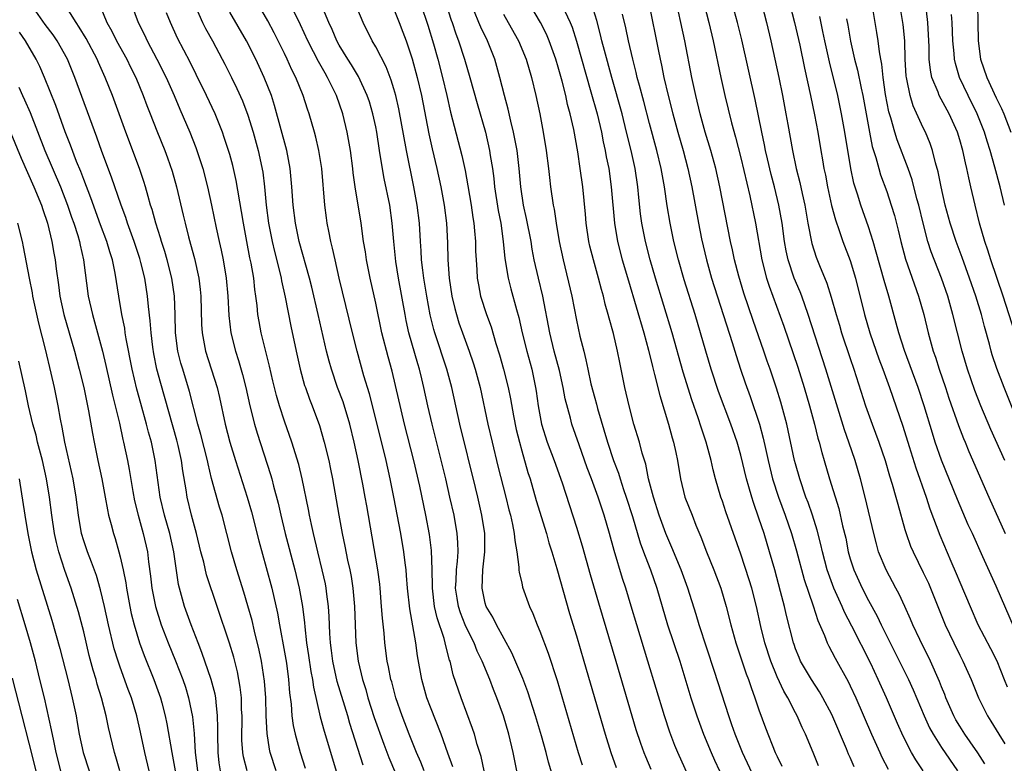
# Model space of a CAD drawing. Units: inches. Extents: x 2610000 to 2613000, y 1482000 to 1485000.
# Drawn here: x 2610142 to 2610250, y 1483188 to 1483269 of the extents above; entities that cross this region are included whole.
import ezdxf

# ---------------------------------------------------------------- set-up
doc = ezdxf.new("R2010")
doc.units = ezdxf.units.IN
doc.header["$MEASUREMENT"] = 0
doc.layers.add('LD26101482_2ft', color=244, linetype='Continuous')

msp = doc.modelspace()

# ---------------------------------------------------------------- linework, layer by layer
at = {"layer": 'LD26101482_2ft'}
for points, elevation in [([(2610189.44, 1483187.44), (2610188.92, 1483188.92), (2610188.16, 1483191), (2610187, 1483193.96), (2610186.62, 1483195), (2610186.05, 1483197), (2610185.58, 1483199.58), (2610185.38, 1483201), (2610184.73, 1483204.73), (2610184.48, 1483207), (2610184.39, 1483208.39), (2610184.33, 1483209), (2610184.23, 1483209.77), (2610184.1, 1483211), (2610183.76, 1483213), (2610183, 1483217), (2610182.58, 1483219), (2610182.13, 1483221), (2610181.16, 1483225), (2610180.32, 1483228.32), (2610179.7, 1483230.3), (2610178.95, 1483233), (2610178.45, 1483235), (2610177, 1483241), (2610176.54, 1483243), (2610176.27, 1483244.27), (2610176.08, 1483245), (2610175.85, 1483246.15), (2610175.69, 1483247), (2610175.6, 1483247.6), (2610175.42, 1483249), (2610175.08, 1483253), (2610174.77, 1483255), (2610174.44, 1483256.44), (2610174.29, 1483257), (2610173.71, 1483259), (2610173.53, 1483259.53), (2610173.05, 1483261), (2610172.23, 1483263), (2610171.82, 1483263.82), (2610171.29, 1483265), (2610171, 1483265.6), (2610169.87, 1483267.87), (2610169.18, 1483269.18), (2610166.98, 1483272.98)], 10212), ([(2610200.73, 1483185.27), (2610199.93, 1483187.93), (2610199.67, 1483189), (2610199.17, 1483190.83), (2610198.52, 1483193), (2610197.66, 1483195.66), (2610197.11, 1483197.11), (2610195.91, 1483199.91), (2610194.22, 1483203), (2610193.83, 1483203.83), (2610193.11, 1483205), (2610193, 1483205.38), (2610192.65, 1483207), (2610192.74, 1483209), (2610192.96, 1483211), (2610192.95, 1483213), (2610192.64, 1483215), (2610192.19, 1483217), (2610191.94, 1483218.06), (2610190.23, 1483225), (2610189.33, 1483229), (2610188.81, 1483231), (2610187.48, 1483235), (2610187.37, 1483235.37), (2610186.97, 1483236.97), (2610186.59, 1483239), (2610186.27, 1483241), (2610186.15, 1483241.85), (2610186.02, 1483243), (2610185.98, 1483243.98), (2610185.9, 1483245), (2610185.79, 1483247), (2610185.55, 1483249), (2610185.19, 1483251), (2610184.37, 1483255), (2610183.54, 1483259.54), (2610183.21, 1483261), (2610183, 1483261.73), (2610182.7, 1483262.7), (2610182.15, 1483264.15), (2610181, 1483266.36), (2610180.62, 1483267), (2610179.61, 1483269), (2610178.28, 1483272.28)], 10218), ([(2610166.92, 1483187), (2610166.52, 1483188.52), (2610166.44, 1483189), (2610166.34, 1483190.34), (2610166.35, 1483193), (2610166.31, 1483193.69), (2610166.28, 1483195), (2610166.16, 1483196.16), (2610165.85, 1483197.85), (2610165.44, 1483199.44), (2610164.99, 1483200.99), (2610163.62, 1483205), (2610162.47, 1483208.47), (2610162.15, 1483209.85), (2610161.84, 1483211), (2610161.35, 1483213), (2610160.81, 1483215), (2610160.33, 1483217), (2610160.23, 1483217.77), (2610159.87, 1483219.87), (2610159.72, 1483221), (2610159.37, 1483222.63), (2610159.22, 1483223.22), (2610157.44, 1483229.44), (2610157.03, 1483231.03), (2610156.69, 1483232.69), (2610156.56, 1483233.44), (2610156.38, 1483235), (2610156.3, 1483236.3), (2610156.11, 1483237.89), (2610156.01, 1483239), (2610155.69, 1483241), (2610155.28, 1483242.72), (2610155.16, 1483243.16), (2610154.54, 1483245), (2610153.81, 1483247), (2610153.62, 1483247.62), (2610153.09, 1483249), (2610152.06, 1483252.06), (2610151, 1483254.87), (2610150.44, 1483256.44), (2610148.03, 1483263), (2610147.21, 1483265), (2610146.1, 1483267), (2610145.65, 1483267.65), (2610144.79, 1483268.79), (2610143.26, 1483271)], 10198), ([(2610170.09, 1483187), (2610169.44, 1483189), (2610169.36, 1483189.36), (2610169.09, 1483191.09), (2610169, 1483193), (2610168.95, 1483195), (2610168.82, 1483196.82), (2610168.5, 1483199), (2610168.23, 1483200.23), (2610167.72, 1483202.28), (2610167.45, 1483203.45), (2610167, 1483205.07), (2610166.56, 1483206.56), (2610165.78, 1483209), (2610165.19, 1483211), (2610164.16, 1483215), (2610163.89, 1483215.89), (2610163.02, 1483219.02), (2610162.63, 1483220.63), (2610162.57, 1483221), (2610161.85, 1483223.85), (2610161.52, 1483225), (2610160.58, 1483228.58), (2610159.85, 1483231), (2610159.66, 1483231.66), (2610159.32, 1483233), (2610159.07, 1483235), (2610159.04, 1483237), (2610158.95, 1483239), (2610158.65, 1483241), (2610158.16, 1483243), (2610157.9, 1483243.9), (2610157.53, 1483245), (2610157.42, 1483245.42), (2610156.89, 1483247), (2610156.5, 1483248.5), (2610156.33, 1483249), (2610156.06, 1483249.94), (2610155.78, 1483251), (2610155.6, 1483251.6), (2610155.12, 1483253), (2610153.6, 1483257), (2610152.14, 1483261), (2610151.37, 1483263), (2610150.63, 1483264.63), (2610150.48, 1483265), (2610149.26, 1483267.26), (2610148.5, 1483268.5), (2610148.16, 1483269), (2610146.92, 1483271)], 10200), ([(2610154.24, 1483271), (2610154.97, 1483269), (2610155.65, 1483267.65), (2610155.94, 1483267), (2610157.01, 1483265), (2610158.02, 1483263), (2610158.91, 1483261), (2610159.53, 1483259.53), (2610160.63, 1483257), (2610161.3, 1483255.3), (2610162.05, 1483253), (2610162.58, 1483251), (2610163.01, 1483249), (2610163.51, 1483246.49), (2610163.83, 1483245), (2610164.05, 1483244.05), (2610164.27, 1483243), (2610164.62, 1483241), (2610164.79, 1483239), (2610164.89, 1483236.89), (2610165.11, 1483235), (2610165.62, 1483233), (2610165.96, 1483231.96), (2610166.42, 1483230.42), (2610166.78, 1483229), (2610167.22, 1483227), (2610167.72, 1483225), (2610168, 1483224), (2610169.47, 1483219.47), (2610169.6, 1483219), (2610169.8, 1483218.2), (2610170.31, 1483216.31), (2610170.6, 1483215), (2610171.08, 1483213), (2610172.13, 1483209), (2610172.63, 1483207), (2610172.99, 1483204.99), (2610173.19, 1483203.19), (2610173.22, 1483202.78), (2610173.42, 1483201), (2610173.64, 1483199.64), (2610173.89, 1483197.89), (2610174.07, 1483197), (2610174.17, 1483196.17), (2610174.91, 1483192.91), (2610175.35, 1483191.35), (2610177.25, 1483185)], 10204), ([(2610161.09, 1483271.09), (2610162.03, 1483269), (2610162.35, 1483268.35), (2610163.1, 1483267), (2610164.19, 1483265), (2610164.46, 1483264.46), (2610165.21, 1483263), (2610165.79, 1483261.79), (2610166.41, 1483260.41), (2610167, 1483258.84), (2610167.57, 1483257), (2610168.12, 1483255), (2610168.62, 1483252.62), (2610168.8, 1483251), (2610169, 1483249), (2610169.27, 1483247), (2610169.65, 1483245), (2610169.9, 1483243.9), (2610170.54, 1483241.46), (2610170.65, 1483241), (2610170.69, 1483240.69), (2610171.09, 1483238.91), (2610171.71, 1483235.71), (2610172.28, 1483233), (2610172.72, 1483231), (2610173.21, 1483229.21), (2610173.29, 1483229), (2610173.74, 1483227.74), (2610174.04, 1483227), (2610174.84, 1483224.84), (2610175.37, 1483223), (2610175.85, 1483221), (2610176.06, 1483220.06), (2610176.27, 1483219), (2610176.68, 1483216.68), (2610176.96, 1483215), (2610177.32, 1483213), (2610177.62, 1483211.62), (2610177.92, 1483210.08), (2610178.17, 1483209), (2610178.3, 1483208.3), (2610178.51, 1483207), (2610178.68, 1483205), (2610178.83, 1483201), (2610179.07, 1483199), (2610179.54, 1483197), (2610179.9, 1483195.9), (2610180.15, 1483195), (2610180.84, 1483192.84), (2610181.89, 1483189.89), (2610182.45, 1483188.45), (2610183.91, 1483185)], 10208), ([(2610192.87, 1483187), (2610192.54, 1483188.54), (2610192.13, 1483189.87), (2610191.81, 1483191), (2610191.62, 1483191.62), (2610190.36, 1483195), (2610189.5, 1483197.5), (2610189.15, 1483199), (2610189.1, 1483199.1), (2610188.68, 1483200.68), (2610188.62, 1483201), (2610188.5, 1483201.5), (2610187.74, 1483203.74), (2610187.46, 1483205), (2610187.21, 1483207), (2610187.22, 1483207.22), (2610187.19, 1483209), (2610187.12, 1483211.12), (2610186.89, 1483212.89), (2610186.5, 1483215), (2610185.82, 1483218.18), (2610185.16, 1483221), (2610184.15, 1483225), (2610182.79, 1483230.79), (2610182.35, 1483232.35), (2610181.68, 1483235), (2610181, 1483238.24), (2610180.39, 1483241), (2610180, 1483243), (2610179.87, 1483243.87), (2610179.68, 1483245), (2610179.4, 1483247), (2610178.75, 1483251), (2610178.54, 1483252.54), (2610178.49, 1483253), (2610178.24, 1483255), (2610177.89, 1483257), (2610177.4, 1483259), (2610176.69, 1483261), (2610175.72, 1483263), (2610175.45, 1483263.45), (2610174.73, 1483264.73), (2610174.19, 1483265.81), (2610173.57, 1483267), (2610172.76, 1483268.76), (2610171.44, 1483271.44)], 10214), ([(2610196.45, 1483187), (2610196.07, 1483189), (2610195.58, 1483191), (2610194.99, 1483193), (2610194.27, 1483195), (2610193.9, 1483195.9), (2610193.49, 1483197), (2610192.66, 1483199), (2610192.12, 1483200.12), (2610191.78, 1483201), (2610191, 1483202.57), (2610190.81, 1483203), (2610190.29, 1483204.29), (2610190.07, 1483205), (2610189.91, 1483205.91), (2610189.76, 1483207), (2610189.81, 1483207.81), (2610189.86, 1483209), (2610189.97, 1483209.97), (2610190.02, 1483211), (2610190, 1483212), (2610189.92, 1483213), (2610189.58, 1483215), (2610189.14, 1483217), (2610188.68, 1483219), (2610187.19, 1483225), (2610186.71, 1483227), (2610186.28, 1483229), (2610186.05, 1483229.95), (2610185.79, 1483231), (2610185.6, 1483231.6), (2610184.64, 1483235), (2610184.34, 1483236.34), (2610184.21, 1483237), (2610183.48, 1483241), (2610183.2, 1483242.8), (2610182.97, 1483245), (2610182.8, 1483247), (2610182.53, 1483249), (2610181.93, 1483251.93), (2610181.63, 1483253.63), (2610181.43, 1483255), (2610181.12, 1483257), (2610181, 1483257.58), (2610180.69, 1483259), (2610180.31, 1483260.3), (2610180.07, 1483261), (2610179.11, 1483263.11), (2610178.36, 1483264.36), (2610177.95, 1483265), (2610177, 1483266.54), (2610176.75, 1483267), (2610176.23, 1483268.23), (2610175.87, 1483269), (2610175.04, 1483271.04)], 10216), ([(2610185.95, 1483271), (2610186.72, 1483268.72), (2610187.32, 1483266.68), (2610187.8, 1483265), (2610188.33, 1483263), (2610188.8, 1483261), (2610189.2, 1483259.2), (2610190.44, 1483254.44), (2610190.8, 1483252.8), (2610191.11, 1483251.11), (2610191.46, 1483249), (2610191.64, 1483247.64), (2610191.75, 1483247), (2610191.83, 1483246.17), (2610191.92, 1483245), (2610191.95, 1483243.95), (2610192, 1483243), (2610192.09, 1483241.91), (2610192.13, 1483241), (2610192.25, 1483240.25), (2610192.5, 1483239), (2610193.13, 1483237), (2610193.64, 1483235.64), (2610194.16, 1483233.84), (2610194.57, 1483232.57), (2610195.02, 1483231), (2610195.52, 1483229), (2610195.77, 1483227.77), (2610196.1, 1483225.9), (2610196.4, 1483224.4), (2610196.74, 1483223), (2610197, 1483222.05), (2610197.68, 1483219.68), (2610197.91, 1483219), (2610198.6, 1483216.6), (2610199.7, 1483213), (2610199.97, 1483211.97), (2610200.29, 1483211), (2610200.85, 1483209.15), (2610202.24, 1483204.24), (2610203, 1483201.77), (2610203.82, 1483199), (2610206.13, 1483191), (2610206.75, 1483189), (2610207.35, 1483187.35)], 10222), ([(2610188.72, 1483271), (2610189.28, 1483269.28), (2610189.39, 1483269), (2610189.77, 1483267.77), (2610190.07, 1483267), (2610190.72, 1483265), (2610191.32, 1483263), (2610192.12, 1483260.12), (2610193.02, 1483257), (2610193.48, 1483255), (2610193.55, 1483254.45), (2610193.79, 1483253), (2610193.93, 1483251.93), (2610194.02, 1483251), (2610194.42, 1483248.42), (2610194.71, 1483247), (2610194.98, 1483245.02), (2610195.16, 1483243.16), (2610195.52, 1483241), (2610195.82, 1483239.82), (2610196.43, 1483237.57), (2610196.69, 1483236.69), (2610197.06, 1483235), (2610197.55, 1483233), (2610198.1, 1483231), (2610198.27, 1483230.27), (2610198.52, 1483229), (2610198.59, 1483228.59), (2610198.8, 1483227), (2610199.16, 1483225), (2610199.8, 1483223), (2610200.56, 1483221), (2610201.44, 1483218.56), (2610203, 1483213.69), (2610203.63, 1483211.63), (2610204.51, 1483208.51), (2610205.41, 1483205.41), (2610207.33, 1483199), (2610209.08, 1483193), (2610209.52, 1483191.52), (2610210.01, 1483190.01), (2610210.38, 1483189), (2610210.56, 1483188.56), (2610211.16, 1483187.16)], 10224), ([(2610223.06, 1483185), (2610221.21, 1483189), (2610220.39, 1483191), (2610220.04, 1483192.04), (2610219.7, 1483193), (2610218.14, 1483197.86), (2610216.43, 1483203), (2610216.11, 1483204.11), (2610215.2, 1483207), (2610214.48, 1483209), (2610213.46, 1483211.46), (2610213, 1483212.49), (2610212.8, 1483213), (2610212.08, 1483215), (2610211.43, 1483217), (2610210.9, 1483219), (2610210.59, 1483220.59), (2610210.21, 1483221.79), (2610209.92, 1483223), (2610209.3, 1483225), (2610208.76, 1483227), (2610208.3, 1483229), (2610207.9, 1483231), (2610207.74, 1483231.74), (2610207.51, 1483233), (2610207.07, 1483234.93), (2610206.59, 1483236.59), (2610206.49, 1483237), (2610206.15, 1483238.15), (2610205.95, 1483239), (2610205.73, 1483239.73), (2610205.4, 1483241), (2610204.85, 1483243), (2610204.48, 1483244.48), (2610204.37, 1483245), (2610204.07, 1483247), (2610203.99, 1483247.99), (2610203.69, 1483251), (2610203.42, 1483253), (2610203.15, 1483254.85), (2610202.71, 1483257.29), (2610202.32, 1483259), (2610202.03, 1483260.03), (2610201.83, 1483261), (2610201.43, 1483262.57), (2610201, 1483264.1), (2610200.73, 1483265), (2610200.02, 1483267), (2610199.72, 1483267.72), (2610199.07, 1483269), (2610197.89, 1483271)], 10230), ([(2610229.53, 1483187.53), (2610228.92, 1483189), (2610228.11, 1483191), (2610227.75, 1483191.75), (2610227.2, 1483193), (2610227, 1483193.35), (2610226.15, 1483195), (2610225.72, 1483195.72), (2610225, 1483197.29), (2610224.29, 1483199), (2610223.65, 1483201), (2610223.21, 1483202.79), (2610222.71, 1483205), (2610222.2, 1483207), (2610221.93, 1483207.93), (2610221, 1483210.75), (2610219.37, 1483215.37), (2610219, 1483216.53), (2610218.83, 1483217), (2610218.24, 1483219), (2610217.98, 1483219.98), (2610217.77, 1483221), (2610217.22, 1483223), (2610216.65, 1483224.65), (2610216.33, 1483225.67), (2610215.64, 1483227.64), (2610214.69, 1483230.69), (2610213.49, 1483235), (2610211.67, 1483241), (2610211.09, 1483243), (2610210.58, 1483245), (2610210.18, 1483247), (2610210.03, 1483248.03), (2610209.83, 1483249.83), (2610209.72, 1483251), (2610209.42, 1483253), (2610208.98, 1483255), (2610208.5, 1483257), (2610207.99, 1483259), (2610206.87, 1483263), (2610206.06, 1483265.94), (2610205.79, 1483267), (2610205.65, 1483267.65), (2610205.23, 1483269.23), (2610204.69, 1483271)], 10234), ([(2610210.95, 1483270.95), (2610211.94, 1483266.06), (2610212.16, 1483265), (2610212.32, 1483264.32), (2610212.58, 1483263), (2610213.04, 1483261), (2610213.55, 1483259), (2610214.11, 1483257), (2610214.69, 1483255), (2610215.22, 1483253), (2610215.64, 1483251), (2610216.36, 1483247), (2610216.7, 1483245.3), (2610217.24, 1483243), (2610217.81, 1483241), (2610220.07, 1483233.93), (2610220.5, 1483232.5), (2610220.99, 1483231), (2610221.5, 1483229.5), (2610222.03, 1483228.03), (2610223.04, 1483225), (2610223.46, 1483223.46), (2610223.7, 1483222.3), (2610223.99, 1483221), (2610224.49, 1483219), (2610225.14, 1483217), (2610225.88, 1483215), (2610226.55, 1483213), (2610227.1, 1483211.1), (2610227.95, 1483207.95), (2610228.93, 1483205.07), (2610229.45, 1483203.45), (2610230.17, 1483201.83), (2610230.48, 1483201), (2610230.65, 1483200.65), (2610231, 1483200.04), (2610231.35, 1483199.35), (2610232.77, 1483196.77), (2610233, 1483196.31), (2610233.6, 1483195), (2610235.33, 1483191), (2610236.23, 1483189), (2610236.48, 1483188.48), (2610237.17, 1483187.17)], 10238), ([(2610217.01, 1483271), (2610217.51, 1483269), (2610217.98, 1483267), (2610218.82, 1483263), (2610219.27, 1483261), (2610220, 1483258), (2610220.43, 1483256.43), (2610221, 1483254.19), (2610221.99, 1483250.01), (2610222.61, 1483247), (2610223.3, 1483243), (2610223.81, 1483241), (2610224.1, 1483240.1), (2610225.71, 1483235.71), (2610227.24, 1483231.24), (2610227.96, 1483229), (2610228.54, 1483227), (2610229.08, 1483225), (2610229.46, 1483223.46), (2610229.61, 1483223), (2610229.89, 1483221.89), (2610230.16, 1483221), (2610230.73, 1483219), (2610231.74, 1483215.74), (2610232.17, 1483213.83), (2610232.5, 1483212.5), (2610232.79, 1483211), (2610233, 1483210.24), (2610233.39, 1483209), (2610234.29, 1483207), (2610235, 1483205.64), (2610235.95, 1483203.95), (2610236.39, 1483203), (2610237.39, 1483201), (2610237.93, 1483199.93), (2610239.37, 1483197), (2610239.88, 1483195.88), (2610241.1, 1483193), (2610241.69, 1483191.69), (2610242.07, 1483191), (2610243, 1483189.54), (2610244.74, 1483187)], 10242), ([(2610247.74, 1483187.74), (2610246.97, 1483188.97), (2610246.16, 1483190.16), (2610245.55, 1483191), (2610245, 1483191.88), (2610244.58, 1483192.58), (2610244.36, 1483193), (2610243.49, 1483195), (2610243.36, 1483195.36), (2610243, 1483196.21), (2610242.78, 1483196.78), (2610241.78, 1483199), (2610240.61, 1483201.39), (2610239.87, 1483203), (2610239.62, 1483203.62), (2610239, 1483205), (2610238.36, 1483206.36), (2610237.99, 1483207), (2610236.92, 1483209), (2610236.11, 1483211), (2610235.86, 1483211.86), (2610235.57, 1483213), (2610234.65, 1483217), (2610234.13, 1483219), (2610233.53, 1483221), (2610232.85, 1483223), (2610232.36, 1483224.36), (2610230.33, 1483231), (2610228.4, 1483237), (2610227.69, 1483239), (2610227.5, 1483239.5), (2610226.86, 1483241), (2610226.2, 1483243), (2610225.98, 1483243.98), (2610225.81, 1483245), (2610225.54, 1483247), (2610225.18, 1483249), (2610224.7, 1483251), (2610224.34, 1483252.34), (2610223.94, 1483254.06), (2610223.73, 1483255), (2610223.62, 1483255.62), (2610223.31, 1483257), (2610222.57, 1483260.57), (2610221.11, 1483267.11), (2610220.64, 1483269), (2610220.09, 1483271)], 10244), ([(2610223.3, 1483271), (2610223.84, 1483269), (2610224.31, 1483267), (2610225.17, 1483263), (2610225.57, 1483261), (2610225.95, 1483259), (2610226.15, 1483257.85), (2610226.42, 1483256.42), (2610226.66, 1483255), (2610227.08, 1483253), (2610227.48, 1483251.48), (2610227.73, 1483250.27), (2610228.02, 1483249), (2610228.37, 1483247), (2610228.79, 1483244.79), (2610229.28, 1483243.28), (2610229.64, 1483242.36), (2610230.44, 1483240.44), (2610230.9, 1483238.9), (2610231.45, 1483237), (2610231.82, 1483235.82), (2610232.06, 1483235), (2610233, 1483232.17), (2610233.4, 1483231), (2610234.69, 1483227), (2610235.41, 1483225), (2610236.15, 1483223), (2610236.81, 1483221), (2610237.31, 1483219.31), (2610237.59, 1483218.41), (2610237.99, 1483217), (2610238.2, 1483216.2), (2610239, 1483213.43), (2610239.13, 1483213), (2610239.62, 1483211.62), (2610239.89, 1483211), (2610241, 1483208.74), (2610241.56, 1483207.56), (2610241.8, 1483207), (2610243.41, 1483203), (2610244.35, 1483201), (2610245, 1483199.67), (2610245.35, 1483199), (2610246.24, 1483197), (2610247.05, 1483195), (2610248.05, 1483193), (2610248.42, 1483192.42), (2610249.27, 1483191), (2610249.94, 1483189.94)], 10246), ([(2610226.39, 1483271), (2610226.91, 1483269), (2610227.47, 1483266.53), (2610227.99, 1483263.99), (2610228.66, 1483261), (2610229.09, 1483258.91), (2610229.44, 1483257), (2610229.78, 1483255), (2610229.97, 1483253.97), (2610230.12, 1483253), (2610230.28, 1483252.28), (2610230.51, 1483251), (2610230.96, 1483248.96), (2610231.37, 1483247.37), (2610231.79, 1483246.21), (2610232.2, 1483245), (2610233, 1483242.92), (2610233.56, 1483241), (2610234.55, 1483237), (2610235.13, 1483235), (2610235.83, 1483233), (2610236.14, 1483232.14), (2610236.58, 1483231), (2610237.29, 1483229), (2610238.75, 1483224.75), (2610239.45, 1483222.55), (2610240.18, 1483220.18), (2610241.31, 1483217), (2610241.72, 1483215.72), (2610242.82, 1483212.82), (2610244.02, 1483209.98), (2610244.62, 1483208.62), (2610245, 1483207.67), (2610246.13, 1483205), (2610247, 1483203.03), (2610248.38, 1483200.38), (2610249.05, 1483199.05), (2610249.88, 1483197), (2610250.19, 1483196.19)], 10248), ([(2610249.95, 1483221), (2610248.4, 1483224.4), (2610247.3, 1483227), (2610246.66, 1483228.66), (2610245.85, 1483231), (2610245.26, 1483233), (2610244.26, 1483237), (2610243.68, 1483239), (2610242.99, 1483241), (2610241.88, 1483243.88), (2610241.52, 1483245), (2610240.98, 1483247), (2610240.5, 1483249), (2610240.31, 1483249.69), (2610239.78, 1483251.78), (2610239.34, 1483253), (2610238.14, 1483256.14), (2610237.87, 1483257), (2610237.44, 1483258.56), (2610237.23, 1483259.23), (2610236.88, 1483261.12), (2610236.61, 1483263), (2610236.46, 1483264.46), (2610236.34, 1483265), (2610236.2, 1483265.8), (2610236.06, 1483267), (2610235.92, 1483267.92), (2610235.4, 1483271)], 10254), ([(2610251.49, 1483225), (2610249.88, 1483229), (2610249.08, 1483231.08), (2610248.57, 1483232.57), (2610248.44, 1483233), (2610248.25, 1483233.75), (2610247.7, 1483235.7), (2610247.37, 1483237), (2610246.77, 1483239), (2610246.08, 1483241), (2610245.25, 1483243.25), (2610244.59, 1483245), (2610243.94, 1483247), (2610243.41, 1483249), (2610242.97, 1483251), (2610242.65, 1483252.65), (2610242.36, 1483253.64), (2610242.01, 1483255), (2610241.76, 1483255.76), (2610241.24, 1483257), (2610241, 1483257.48), (2610239.89, 1483259.89), (2610239.55, 1483261), (2610239.2, 1483262.8), (2610239.15, 1483263), (2610239.13, 1483263.13), (2610239.03, 1483265), (2610238.97, 1483267), (2610238.79, 1483268.79), (2610238.43, 1483271)], 10256), ([(2610251.02, 1483235.02), (2610249.77, 1483239), (2610248.39, 1483243), (2610248.06, 1483244.06), (2610247.74, 1483245), (2610247.18, 1483247), (2610246.69, 1483249), (2610246.22, 1483251), (2610245.98, 1483251.98), (2610245.78, 1483253), (2610245.62, 1483253.62), (2610245.33, 1483255), (2610245, 1483256.15), (2610244.74, 1483257), (2610243.84, 1483259), (2610242.76, 1483261), (2610242.64, 1483261.36), (2610241.95, 1483263), (2610241.78, 1483263.78), (2610241.66, 1483265), (2610241.64, 1483266.36), (2610241.49, 1483269), (2610241.25, 1483271.25)], 10258), ([(2610246.96, 1483271), (2610247, 1483269), (2610247.01, 1483267), (2610247.28, 1483265), (2610247.97, 1483263), (2610249, 1483260.77), (2610249.58, 1483259.58), (2610249.83, 1483259), (2610250.61, 1483257)], 10262), ([(2610150.79, 1483270.79), (2610151.54, 1483269), (2610152.07, 1483268.07), (2610152.61, 1483267), (2610153.73, 1483265), (2610154.13, 1483264.13), (2610154.7, 1483263), (2610155.51, 1483261), (2610155.91, 1483259.91), (2610156.27, 1483259), (2610157, 1483257.15), (2610157.88, 1483255), (2610158.19, 1483254.19), (2610158.7, 1483252.7), (2610159.18, 1483251), (2610159.91, 1483247.91), (2610160.11, 1483247), (2610160.48, 1483245.52), (2610160.71, 1483244.71), (2610161.14, 1483243.14), (2610161.61, 1483241), (2610161.76, 1483239.76), (2610161.83, 1483239), (2610161.91, 1483235.91), (2610161.97, 1483235), (2610162.22, 1483233.78), (2610162.35, 1483233), (2610163.63, 1483229), (2610163.9, 1483227.9), (2610164.52, 1483225), (2610165.01, 1483223), (2610165.62, 1483221), (2610166.92, 1483217), (2610167.39, 1483215.39), (2610168.19, 1483212.19), (2610169, 1483209.29), (2610169.62, 1483207), (2610170.25, 1483204.25), (2610170.45, 1483203), (2610171, 1483200.01), (2610171.21, 1483198.79), (2610171.45, 1483197), (2610171.55, 1483195.55), (2610171.72, 1483194.28), (2610171.81, 1483193), (2610171.95, 1483191.95), (2610172.16, 1483191), (2610172.71, 1483189), (2610173.28, 1483187.28)], 10202), ([(2610179.62, 1483187.62), (2610178.18, 1483192.18), (2610177.94, 1483193), (2610176.79, 1483196.79), (2610176.3, 1483199), (2610176.16, 1483200.16), (2610176.04, 1483201), (2610175.96, 1483202.04), (2610175.89, 1483203.89), (2610175.83, 1483205), (2610175.64, 1483206.35), (2610175.58, 1483207), (2610175.49, 1483207.49), (2610175.15, 1483209), (2610174.64, 1483211), (2610174.17, 1483213), (2610173.98, 1483213.98), (2610173.75, 1483215), (2610173.64, 1483215.64), (2610172.95, 1483219), (2610172.56, 1483220.56), (2610171.8, 1483223), (2610171, 1483225.31), (2610170.45, 1483227), (2610170.13, 1483228.13), (2610169.74, 1483229.74), (2610169.36, 1483231.36), (2610168.91, 1483233.09), (2610168.44, 1483235), (2610168.22, 1483236.22), (2610168.09, 1483237), (2610168.01, 1483237.99), (2610167.88, 1483239), (2610167.76, 1483239.76), (2610167.64, 1483241), (2610167.35, 1483242.65), (2610167.22, 1483243.22), (2610166.88, 1483245), (2610166.51, 1483247), (2610166.31, 1483248.31), (2610165.71, 1483251.71), (2610165.34, 1483253.34), (2610165, 1483254.53), (2610164.87, 1483255), (2610164.41, 1483256.41), (2610164.2, 1483257), (2610163.39, 1483259), (2610162.46, 1483261), (2610161.33, 1483263.33), (2610160.66, 1483264.66), (2610159.29, 1483267.29), (2610158.5, 1483269), (2610158.08, 1483270.08)], 10206), ([(2610186.3, 1483187), (2610185.94, 1483187.94), (2610185.48, 1483189), (2610184.66, 1483191), (2610183.91, 1483193), (2610183.21, 1483195), (2610182.75, 1483196.75), (2610182.67, 1483197), (2610182.4, 1483198.4), (2610182.27, 1483199), (2610182, 1483201), (2610181.91, 1483202.09), (2610181.73, 1483203.73), (2610181.65, 1483205), (2610181.49, 1483207), (2610181.44, 1483207.44), (2610181.24, 1483209), (2610180.63, 1483212.63), (2610180.02, 1483216.02), (2610179.86, 1483217), (2610179.6, 1483218.4), (2610179.07, 1483221), (2610178.63, 1483223), (2610178.15, 1483225), (2610177.42, 1483227.42), (2610176.82, 1483229), (2610176.14, 1483231), (2610175.89, 1483231.89), (2610175.62, 1483233), (2610174.71, 1483237), (2610173.99, 1483239.99), (2610173.74, 1483241), (2610172.62, 1483245), (2610172.21, 1483247), (2610171.96, 1483249), (2610171.82, 1483251), (2610171.64, 1483253), (2610171.27, 1483255), (2610169.92, 1483259.92), (2610169.58, 1483261), (2610168.79, 1483263), (2610167.85, 1483265), (2610166.83, 1483267), (2610165, 1483270.14)], 10210), ([(2610183, 1483270.47), (2610183.58, 1483269), (2610183.97, 1483267.97), (2610184.32, 1483267), (2610185, 1483265.02), (2610185.55, 1483263), (2610186.02, 1483261), (2610186.81, 1483256.81), (2610187.18, 1483255.18), (2610187.69, 1483253), (2610188.12, 1483251), (2610188.49, 1483249), (2610188.74, 1483247), (2610188.85, 1483244.85), (2610188.89, 1483243), (2610189.04, 1483241), (2610189.35, 1483239), (2610189.66, 1483237.66), (2610189.84, 1483237), (2610190.11, 1483236.11), (2610190.51, 1483235), (2610191.25, 1483233), (2610191.69, 1483231.69), (2610191.91, 1483231), (2610192.43, 1483229), (2610193.3, 1483225), (2610193.76, 1483223), (2610194.39, 1483220.39), (2610195.26, 1483217), (2610195.6, 1483215.6), (2610195.77, 1483215), (2610196, 1483214), (2610196.19, 1483213), (2610196.23, 1483212.23), (2610196.46, 1483211), (2610196.7, 1483209.3), (2610196.7, 1483209), (2610196.72, 1483208.72), (2610197, 1483207.6), (2610197.1, 1483207.1), (2610197.86, 1483205), (2610198.23, 1483204.23), (2610198.69, 1483203), (2610199, 1483202.3), (2610199.9, 1483199.9), (2610200.89, 1483196.89), (2610203.2, 1483189), (2610203.63, 1483187.63)], 10220), ([(2610215.89, 1483185), (2610214.09, 1483189), (2610213.77, 1483189.77), (2610213.22, 1483191.22), (2610212.63, 1483193), (2610210.83, 1483199), (2610209.6, 1483203), (2610209, 1483205.04), (2610208.4, 1483207), (2610208.05, 1483208.05), (2610207.12, 1483211.12), (2610206.61, 1483213), (2610206.04, 1483215), (2610205.77, 1483215.77), (2610205.39, 1483217), (2610204.66, 1483219), (2610204.19, 1483220.19), (2610203.28, 1483222.72), (2610202.49, 1483225), (2610202.34, 1483225.66), (2610201.76, 1483227.76), (2610201.54, 1483229), (2610201.13, 1483230.87), (2610200.57, 1483233), (2610200.08, 1483235), (2610199.31, 1483239), (2610198.83, 1483241), (2610198.38, 1483243), (2610198.15, 1483244.15), (2610198.02, 1483245), (2610197.52, 1483247.52), (2610197.19, 1483249), (2610196.89, 1483251), (2610196.73, 1483253), (2610196.49, 1483255), (2610196.26, 1483256.26), (2610196.11, 1483257), (2610195.8, 1483258.2), (2610195.52, 1483259.52), (2610195.11, 1483261), (2610194.62, 1483263), (2610194.04, 1483265), (2610193.24, 1483267), (2610192.51, 1483268.51), (2610192.31, 1483269), (2610191.81, 1483270.19)], 10226), ([(2610195, 1483269.93), (2610195.53, 1483269), (2610196.63, 1483267), (2610197.47, 1483265), (2610198.06, 1483263), (2610198.54, 1483261), (2610198.97, 1483259), (2610199.35, 1483257), (2610199.68, 1483255), (2610199.94, 1483253), (2610200.04, 1483252.04), (2610200.17, 1483251), (2610200.44, 1483249), (2610200.54, 1483248.54), (2610200.76, 1483247), (2610201.12, 1483245), (2610201.53, 1483243), (2610202.49, 1483239), (2610203, 1483236.37), (2610203.38, 1483234.62), (2610203.79, 1483233), (2610204.04, 1483232.04), (2610204.24, 1483231), (2610204.59, 1483229.41), (2610205, 1483227.84), (2610205.19, 1483227.19), (2610205.31, 1483226.69), (2610206.4, 1483223), (2610207.07, 1483221), (2610207.61, 1483219.61), (2610207.79, 1483219), (2610208.17, 1483217.83), (2610208.46, 1483217), (2610209.13, 1483214.87), (2610209.98, 1483211.98), (2610210.34, 1483211), (2610210.51, 1483210.5), (2610211.1, 1483209), (2610211.79, 1483207), (2610212.99, 1483203), (2610214.31, 1483199), (2610215.55, 1483195), (2610216.2, 1483193), (2610216.93, 1483191), (2610217.76, 1483189), (2610218.14, 1483188.14), (2610218.67, 1483187)], 10228), ([(2610201.73, 1483270.27), (2610202.31, 1483269), (2610202.51, 1483268.51), (2610203, 1483266.95), (2610204.59, 1483261.41), (2610205.25, 1483259), (2610205.74, 1483257), (2610205.94, 1483255.94), (2610206.16, 1483255), (2610206.27, 1483254.27), (2610206.53, 1483253), (2610206.82, 1483251), (2610207.15, 1483247), (2610207.51, 1483245), (2610208.02, 1483243), (2610208.69, 1483240.69), (2610210.37, 1483235), (2610210.89, 1483233.11), (2610211.32, 1483231.32), (2610211.56, 1483230.44), (2610212.12, 1483228.12), (2610213.08, 1483225), (2610213.5, 1483223.5), (2610213.65, 1483223), (2610213.87, 1483221.87), (2610214.07, 1483221), (2610214.4, 1483219), (2610214.89, 1483217), (2610215.66, 1483215), (2610216.09, 1483213.91), (2610216.63, 1483212.63), (2610217.25, 1483211), (2610218.05, 1483209), (2610218.81, 1483207), (2610219.41, 1483205), (2610219.92, 1483203), (2610220.48, 1483201), (2610221.61, 1483197.61), (2610221.84, 1483197), (2610222.13, 1483196.13), (2610222.56, 1483195), (2610223, 1483193.68), (2610223.71, 1483191.71), (2610224.79, 1483189), (2610225, 1483188.55), (2610225.51, 1483187.51)], 10232), ([(2610233.44, 1483187.44), (2610233, 1483188.46), (2610232.82, 1483188.82), (2610232.59, 1483189.41), (2610231, 1483193.15), (2610230.01, 1483195), (2610229.64, 1483195.64), (2610228.74, 1483197), (2610227.56, 1483199), (2610227.39, 1483199.39), (2610227, 1483200.37), (2610226.84, 1483200.84), (2610226.78, 1483201), (2610226.03, 1483204.03), (2610225.8, 1483205), (2610225.37, 1483206.63), (2610224.72, 1483209), (2610224.15, 1483211), (2610223.55, 1483213), (2610223, 1483214.68), (2610222.39, 1483216.39), (2610222.21, 1483217), (2610221.9, 1483218.1), (2610221.62, 1483219), (2610221, 1483221.57), (2610220.6, 1483223), (2610219.92, 1483225), (2610218.57, 1483228.57), (2610217.76, 1483231), (2610217.16, 1483233), (2610216.6, 1483235), (2610215.99, 1483237), (2610214.8, 1483240.8), (2610214.17, 1483243), (2610213.67, 1483245), (2610213.26, 1483247), (2610212.93, 1483248.93), (2610212.64, 1483251), (2610212.28, 1483253), (2610211.8, 1483255), (2610211, 1483257.96), (2610210.37, 1483260.37), (2610209.89, 1483262.11), (2610209.66, 1483263), (2610209.54, 1483263.54), (2610209.16, 1483265), (2610208.71, 1483267), (2610208.42, 1483268.42), (2610208.06, 1483269.94)], 10236), ([(2610240.99, 1483187), (2610240.2, 1483188.2), (2610239.73, 1483189), (2610238.79, 1483190.79), (2610238.17, 1483192.17), (2610236.96, 1483195), (2610236.07, 1483197), (2610235.25, 1483198.75), (2610233.16, 1483202.84), (2610232.36, 1483204.36), (2610232.1, 1483205), (2610231.2, 1483207), (2610230.6, 1483208.6), (2610230.48, 1483209), (2610229.96, 1483211), (2610229.79, 1483211.79), (2610229.38, 1483213.38), (2610228.87, 1483215), (2610228.39, 1483216.39), (2610228.15, 1483217), (2610227.46, 1483219), (2610227, 1483220.64), (2610226.91, 1483221), (2610226.05, 1483225), (2610225.52, 1483227), (2610225.4, 1483227.4), (2610224.93, 1483228.93), (2610224.23, 1483231), (2610223.9, 1483231.9), (2610223.54, 1483233), (2610222.35, 1483236.35), (2610221.84, 1483237.84), (2610221.35, 1483239.35), (2610220.78, 1483241.22), (2610220.31, 1483243), (2610220.08, 1483244.08), (2610219.87, 1483245), (2610218.71, 1483251), (2610218.26, 1483253), (2610217.72, 1483255), (2610217.12, 1483257), (2610216.56, 1483259), (2610216.08, 1483261), (2610215.65, 1483263), (2610214.86, 1483267), (2610214.45, 1483269), (2610214.17, 1483270.17)], 10240), ([(2610249.9, 1483249), (2610249.42, 1483251), (2610248.83, 1483253.17), (2610248.32, 1483255), (2610248, 1483256), (2610247.7, 1483257), (2610246.92, 1483259), (2610245.94, 1483261), (2610244.99, 1483263), (2610244.52, 1483264.52), (2610244.42, 1483265), (2610244.38, 1483265.62), (2610244.23, 1483267), (2610244.17, 1483269), (2610244.11, 1483269.89)], 10260), ([(2610251, 1483202.6), (2610249, 1483207.21), (2610248.43, 1483208.43), (2610247.54, 1483210.46), (2610246.39, 1483213), (2610245.94, 1483213.94), (2610245.34, 1483215.34), (2610244.74, 1483216.74), (2610243, 1483221.03), (2610242.32, 1483223), (2610242, 1483224), (2610241.1, 1483227), (2610240.44, 1483229), (2610238.93, 1483233.07), (2610238.32, 1483235), (2610238.05, 1483236.05), (2610237.24, 1483239), (2610236.72, 1483240.72), (2610235.85, 1483243.85), (2610235.51, 1483245), (2610235, 1483246.61), (2610234.15, 1483249), (2610233.79, 1483250.21), (2610233.41, 1483251.41), (2610233.07, 1483253), (2610232.41, 1483257), (2610232.06, 1483259), (2610231.64, 1483261), (2610230.71, 1483264.71), (2610230.21, 1483267), (2610230.01, 1483268.01), (2610229.66, 1483269.66)], 10250), ([(2610232.58, 1483269.42), (2610232.73, 1483268.73), (2610233.03, 1483266.97), (2610233.46, 1483265), (2610233.79, 1483263.79), (2610234.2, 1483261.8), (2610234.39, 1483261), (2610235.1, 1483257), (2610235.41, 1483255.41), (2610235.8, 1483254.2), (2610236.12, 1483253), (2610236.32, 1483252.32), (2610237, 1483250.48), (2610237.5, 1483249), (2610237.84, 1483247.84), (2610238.24, 1483246.24), (2610238.53, 1483245), (2610239.07, 1483243.07), (2610240.47, 1483239), (2610241.05, 1483237), (2610241.54, 1483235), (2610242.09, 1483233), (2610242.34, 1483232.34), (2610242.76, 1483231), (2610243.44, 1483229), (2610243.82, 1483227.82), (2610244.85, 1483224.85), (2610245.41, 1483223.41), (2610245.59, 1483223), (2610246, 1483222), (2610248.17, 1483217), (2610249.99, 1483213)], 10252), ([(2610163.99, 1483187), (2610163.85, 1483187.85), (2610163.72, 1483189), (2610163.7, 1483191), (2610163.71, 1483191.71), (2610163.68, 1483193), (2610163.5, 1483194.5), (2610163.47, 1483195), (2610163.4, 1483195.4), (2610162.98, 1483197), (2610161.96, 1483199.96), (2610161.53, 1483201), (2610160.76, 1483203), (2610160.05, 1483205), (2610159.5, 1483207), (2610159.4, 1483207.4), (2610158.88, 1483211), (2610158.43, 1483213), (2610157.85, 1483215), (2610157.38, 1483217), (2610156.84, 1483221), (2610156.42, 1483223), (2610156.11, 1483224.11), (2610155.89, 1483225), (2610155.26, 1483227.26), (2610154.83, 1483228.83), (2610154.32, 1483231), (2610153.67, 1483234.33), (2610153.56, 1483235), (2610153.5, 1483235.5), (2610153.19, 1483237), (2610152.84, 1483239), (2610152.45, 1483241.55), (2610152.15, 1483243), (2610151.86, 1483243.86), (2610151.54, 1483245), (2610150.85, 1483246.85), (2610149.79, 1483249.79), (2610149, 1483251.79), (2610148.67, 1483252.67), (2610148.21, 1483253.79), (2610147.56, 1483255.56), (2610146.98, 1483257.02), (2610145.93, 1483259.93), (2610144.71, 1483263), (2610144.19, 1483264.19), (2610143.78, 1483265), (2610142.61, 1483267), (2610141.95, 1483267.95)], 10196), ([(2610141.91, 1483261.91), (2610142.31, 1483261), (2610142.53, 1483260.53), (2610143.13, 1483259.13), (2610144.76, 1483255), (2610146.46, 1483251), (2610147.24, 1483249), (2610147.67, 1483247.67), (2610147.91, 1483247), (2610148.34, 1483245.66), (2610148.53, 1483245), (2610148.6, 1483244.6), (2610148.99, 1483243), (2610149.5, 1483239), (2610149.95, 1483237), (2610150.19, 1483236.19), (2610151.05, 1483233), (2610151.43, 1483231.43), (2610152.16, 1483228.16), (2610152.91, 1483225.09), (2610153.3, 1483223.3), (2610153.38, 1483223), (2610153.81, 1483221), (2610154, 1483220), (2610154.38, 1483217.62), (2610154.57, 1483216.57), (2610154.96, 1483215), (2610155.53, 1483213), (2610155.99, 1483211), (2610156.12, 1483209.88), (2610156.33, 1483208.33), (2610156.47, 1483207), (2610156.87, 1483205), (2610157.49, 1483203), (2610158.26, 1483201), (2610159.05, 1483199.05), (2610159.86, 1483197), (2610160.15, 1483196.15), (2610160.5, 1483195), (2610160.91, 1483192.91), (2610161.09, 1483191.09), (2610161.23, 1483189), (2610161.47, 1483187)], 10194), ([(2610141, 1483256.9), (2610142.15, 1483254.15), (2610143.55, 1483251), (2610144.36, 1483249), (2610144.51, 1483248.51), (2610145.02, 1483247), (2610145.51, 1483245), (2610145.73, 1483243.74), (2610145.88, 1483243), (2610146, 1483242), (2610146.25, 1483240.25), (2610146.4, 1483239), (2610146.81, 1483237), (2610147.99, 1483233), (2610148.52, 1483231), (2610149.02, 1483229), (2610149.54, 1483226.46), (2610149.95, 1483223.95), (2610150.13, 1483223), (2610150.55, 1483221), (2610150.99, 1483219), (2610151.37, 1483217), (2610151.6, 1483215.6), (2610151.73, 1483215), (2610152.01, 1483213.99), (2610152.25, 1483213), (2610152.44, 1483212.44), (2610152.86, 1483211), (2610153, 1483210.46), (2610153.32, 1483209), (2610153.6, 1483207.6), (2610153.68, 1483207), (2610154.06, 1483205), (2610154.22, 1483204.22), (2610154.52, 1483203), (2610155.13, 1483201), (2610155.64, 1483199.64), (2610156.7, 1483197), (2610157.42, 1483195), (2610157.56, 1483194.44), (2610157.94, 1483193), (2610158.12, 1483192.12), (2610158.66, 1483189), (2610159.04, 1483187)], 10192), ([(2610156.19, 1483187), (2610155.71, 1483189), (2610155.23, 1483191.23), (2610154.83, 1483193), (2610154.23, 1483195), (2610153.89, 1483195.89), (2610153, 1483198.36), (2610152.78, 1483199), (2610152.35, 1483200.35), (2610151.71, 1483203), (2610151.28, 1483205), (2610150.84, 1483206.84), (2610150.39, 1483208.39), (2610149.87, 1483209.87), (2610149.4, 1483211), (2610149, 1483212.2), (2610148.76, 1483213), (2610148.44, 1483215), (2610148.19, 1483217), (2610147.83, 1483219), (2610146.94, 1483223), (2610146.65, 1483224.65), (2610146.46, 1483225.54), (2610146.21, 1483227), (2610145.79, 1483229), (2610145.44, 1483230.56), (2610144.81, 1483233.19), (2610144.07, 1483236.07), (2610143.44, 1483239), (2610143.39, 1483239.39), (2610143.06, 1483241), (2610142.42, 1483244.42), (2610142.3, 1483245), (2610141.8, 1483247)], 10190), ([(2610152.97, 1483187), (2610152.53, 1483188.53), (2610152.37, 1483189), (2610151.72, 1483191.72), (2610151.46, 1483193), (2610150.95, 1483195), (2610150.48, 1483196.48), (2610150.35, 1483197), (2610150.03, 1483198.03), (2610149.61, 1483199.61), (2610149, 1483202.23), (2610148.43, 1483204.43), (2610147.63, 1483207), (2610146.93, 1483208.93), (2610146.26, 1483211), (2610146.01, 1483212.01), (2610145.8, 1483213), (2610145.51, 1483215), (2610145.26, 1483217), (2610144.93, 1483219), (2610144.48, 1483221), (2610143.95, 1483223), (2610143.78, 1483223.78), (2610143.43, 1483225), (2610142.97, 1483227), (2610142.63, 1483228.63), (2610141.9, 1483231.9)], 10188), ([(2610141.92, 1483219), (2610142.54, 1483215), (2610142.87, 1483213), (2610143.27, 1483211), (2610143.8, 1483209), (2610145.51, 1483203.51), (2610146.39, 1483200.39), (2610147.25, 1483197), (2610147.75, 1483195), (2610148.16, 1483193), (2610148.3, 1483192.3), (2610148.51, 1483191), (2610148.94, 1483189), (2610149.59, 1483187)], 10186), ([(2610146.5, 1483187), (2610145.99, 1483189), (2610145.72, 1483190.28), (2610145.49, 1483191.49), (2610144.7, 1483195), (2610144.21, 1483197), (2610143.71, 1483199), (2610143.16, 1483201), (2610142.58, 1483203), (2610141.75, 1483205.75)], 10184), ([(2610141.16, 1483197.16), (2610142.21, 1483193), (2610143, 1483190.01), (2610143.74, 1483187)], 10182)]:
    msp.add_lwpolyline(points, dxfattribs=dict(at, elevation=elevation))

doc.saveas('drawing.dxf')
